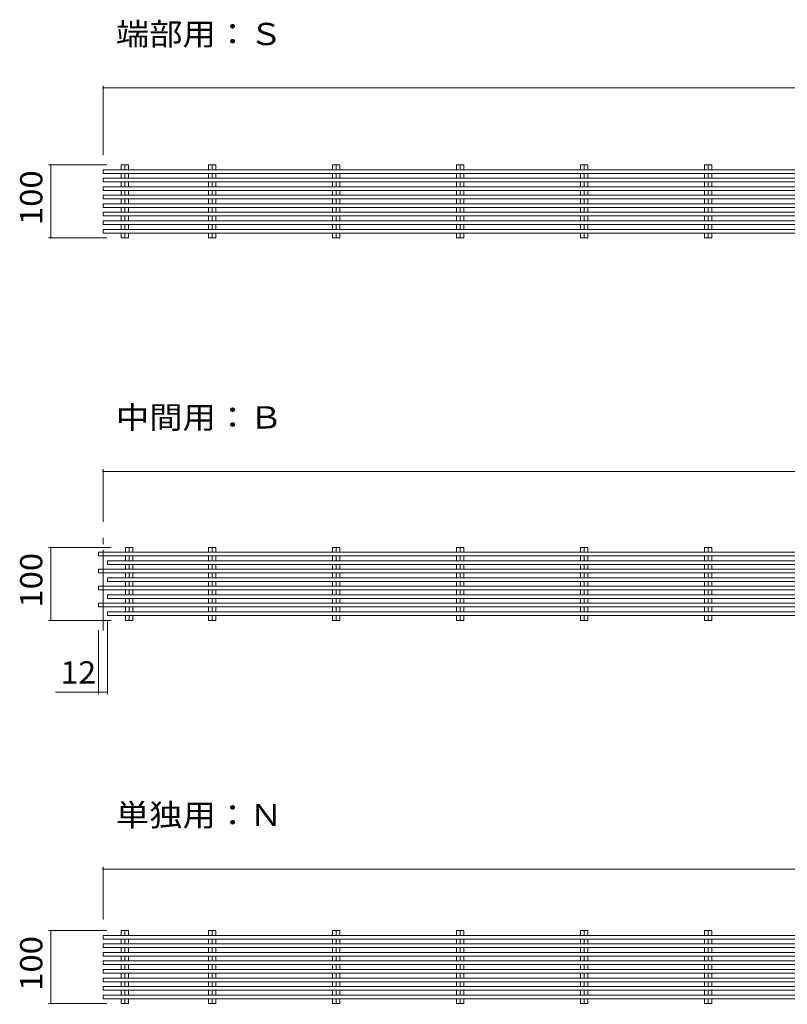
# Model space of a CAD drawing. Units: millimetres. Extents: x -2405 to 2842, y -1919 to 1729.
# Drawn here: x 570 to 1622, y 276 to 1625 of the extents above; entities that cross this region are included whole.
import ezdxf

# ---------------------------------------------------------------- set-up
doc = ezdxf.new("R2010")
doc.units = ezdxf.units.MM
doc.header["$LTSCALE"] = 10
doc.linetypes.add('JWW_CENTER2', pattern=[13.546667, 11.006667, -0.846667, 0.846667, -0.846667])
for name, color, linetype in [('A-0', 7, 'Continuous'), ('A-2', 7, 'Continuous'), ('A-4', 7, 'Continuous'), ('A-5', 7, 'Continuous')]:
    doc.layers.add(name, color=color, linetype=linetype)
doc.styles.add('ＭＳ ゴシック', font='txt', dxfattribs={"height": 1})

msp = doc.modelspace()

# ---------------------------------------------------------------- linework, layer by layer
at = {"layer": 'A-0', "color": 7, "linetype": 'JWW_CENTER2', "lineweight": 13}
msp.add_line((684.1, 787.7), (684.1, 914.8), dxfattribs=at)
at = {"layer": 'A-2', "color": 3, "linetype": 'Continuous', "lineweight": 13}
for p, q in [((2677.1, 1419), (684.1, 1419)), ((684.1, 1419), (684.1, 1414)), ((709.1, 1425.7), (719, 1425.7)), ((709.1, 1419), (709.1, 1425.7)), ((714.1, 1425.7), (714.1, 1419)), ((719, 1419), (719, 1425.7)), ((838.5, 1425.7), (828.6, 1425.7)), ((828.6, 1425.7), (828.6, 1419)), ((833.6, 1419), (833.6, 1425.7)), ((838.5, 1425.7), (838.5, 1419)), ((1008.5, 1425.7), (998.6, 1425.7)), ((998.6, 1425.7), (998.6, 1419)), ((1003.6, 1419), (1003.6, 1425.7)), ((1008.5, 1425.7), (1008.5, 1419)), ((1178.5, 1425.7), (1168.6, 1425.7)), ((1168.6, 1425.7), (1168.6, 1419)), ((1173.6, 1419), (1173.6, 1425.7)), ((1178.5, 1425.7), (1178.5, 1419)), ((1348.5, 1425.7), (1338.6, 1425.7)), ((1338.6, 1425.7), (1338.6, 1419)), ((1343.6, 1419), (1343.6, 1425.7)), ((1348.5, 1425.7), (1348.5, 1419)), ((1518.5, 1425.7), (1508.6, 1425.7)), ((1508.6, 1425.7), (1508.6, 1419)), ((1513.6, 1419), (1513.6, 1425.7)), ((1518.5, 1425.7), (1518.5, 1419)), ((2677.1, 1414), (684.1, 1414)), ((2689.1, 1407.3), (684.1, 1407.3)), ((684.1, 1407.3), (684.1, 1402.3)), ((709.1, 1407.3), (709.1, 1414)), ((714.1, 1414), (714.1, 1407.3)), ((719, 1407.3), (719, 1414)), ((828.6, 1414), (828.6, 1407.3)), ((833.6, 1407.3), (833.6, 1414)), ((838.5, 1414), (838.5, 1407.3)), ((998.6, 1414), (998.6, 1407.3)), ((1003.6, 1407.3), (1003.6, 1414)), ((1008.5, 1414), (1008.5, 1407.3)), ((1168.6, 1414), (1168.6, 1407.3)), ((1173.6, 1407.3), (1173.6, 1414)), ((1178.5, 1414), (1178.5, 1407.3)), ((1338.6, 1414), (1338.6, 1407.3)), ((1343.6, 1407.3), (1343.6, 1414)), ((1348.5, 1414), (1348.5, 1407.3)), ((1508.6, 1414), (1508.6, 1407.3)), ((1513.6, 1407.3), (1513.6, 1414)), ((1518.5, 1414), (1518.5, 1407.3)), ((2689.1, 1402.3), (684.1, 1402.3)), ((2677.1, 1395.7), (684.1, 1395.7)), ((684.1, 1395.7), (684.1, 1390.7)), ((2677.1, 1390.7), (684.1, 1390.7)), ((709.1, 1395.7), (709.1, 1402.3)), ((709.1, 1384), (709.1, 1390.7)), ((714.1, 1402.3), (714.1, 1395.7)), ((714.1, 1390.7), (714.1, 1384)), ((719, 1395.7), (719, 1402.3)), ((719, 1384), (719, 1390.7)), ((828.6, 1402.3), (828.6, 1395.7)), ((828.6, 1390.7), (828.6, 1384)), ((833.6, 1395.7), (833.6, 1402.3)), ((833.6, 1384), (833.6, 1390.7)), ((838.5, 1402.3), (838.5, 1395.7)), ((838.5, 1390.7), (838.5, 1384)), ((998.6, 1402.3), (998.6, 1395.7)), ((998.6, 1390.7), (998.6, 1384)), ((1003.6, 1395.7), (1003.6, 1402.3)), ((1003.6, 1384), (1003.6, 1390.7)), ((1008.5, 1402.3), (1008.5, 1395.7)), ((1008.5, 1390.7), (1008.5, 1384)), ((1168.6, 1402.3), (1168.6, 1395.7)), ((1168.6, 1390.7), (1168.6, 1384)), ((1173.6, 1395.7), (1173.6, 1402.3)), ((1173.6, 1384), (1173.6, 1390.7)), ((1178.5, 1402.3), (1178.5, 1395.7)), ((1178.5, 1390.7), (1178.5, 1384)), ((1338.6, 1402.3), (1338.6, 1395.7)), ((1338.6, 1390.7), (1338.6, 1384)), ((1343.6, 1395.7), (1343.6, 1402.3)), ((1343.6, 1384), (1343.6, 1390.7)), ((1348.5, 1402.3), (1348.5, 1395.7)), ((1348.5, 1390.7), (1348.5, 1384)), ((1508.6, 1402.3), (1508.6, 1395.7)), ((1508.6, 1390.7), (1508.6, 1384)), ((1513.6, 1395.7), (1513.6, 1402.3)), ((1513.6, 1384), (1513.6, 1390.7)), ((1518.5, 1402.3), (1518.5, 1395.7)), ((1518.5, 1390.7), (1518.5, 1384)), ((2689.1, 1384), (684.1, 1384)), ((684.1, 1384), (684.1, 1379)), ((2689.1, 1379), (684.1, 1379)), ((709.1, 1372.3), (709.1, 1379)), ((714.1, 1379), (714.1, 1372.3)), ((719, 1372.3), (719, 1379)), ((828.6, 1379), (828.6, 1372.3)), ((833.6, 1372.3), (833.6, 1379)), ((838.5, 1379), (838.5, 1372.3)), ((998.6, 1379), (998.6, 1372.3)), ((1003.6, 1372.3), (1003.6, 1379)), ((1008.5, 1379), (1008.5, 1372.3)), ((1168.6, 1379), (1168.6, 1372.3)), ((1173.6, 1372.3), (1173.6, 1379)), ((1178.5, 1379), (1178.5, 1372.3)), ((1338.6, 1379), (1338.6, 1372.3)), ((1343.6, 1372.3), (1343.6, 1379)), ((1348.5, 1379), (1348.5, 1372.3)), ((1508.6, 1379), (1508.6, 1372.3)), ((1513.6, 1372.3), (1513.6, 1379)), ((1518.5, 1379), (1518.5, 1372.3)), ((2677.1, 1372.3), (684.1, 1372.3)), ((684.1, 1372.3), (684.1, 1367.3)), ((2677.1, 1367.3), (684.1, 1367.3)), ((709.1, 1360.7), (709.1, 1367.3)), ((714.1, 1367.3), (714.1, 1360.7)), ((719, 1360.7), (719, 1367.3)), ((828.6, 1367.3), (828.6, 1360.7)), ((833.6, 1360.7), (833.6, 1367.3)), ((838.5, 1367.3), (838.5, 1360.7)), ((998.6, 1367.3), (998.6, 1360.7)), ((1003.6, 1360.7), (1003.6, 1367.3)), ((1008.5, 1367.3), (1008.5, 1360.7)), ((1168.6, 1367.3), (1168.6, 1360.7)), ((1173.6, 1360.7), (1173.6, 1367.3)), ((1178.5, 1367.3), (1178.5, 1360.7)), ((1338.6, 1367.3), (1338.6, 1360.7)), ((1343.6, 1360.7), (1343.6, 1367.3)), ((1348.5, 1367.3), (1348.5, 1360.7)), ((1508.6, 1367.3), (1508.6, 1360.7)), ((1513.6, 1360.7), (1513.6, 1367.3)), ((1518.5, 1367.3), (1518.5, 1360.7)), ((2689.1, 1360.7), (684.1, 1360.7)), ((684.1, 1360.7), (684.1, 1355.7)), ((2689.1, 1355.7), (684.1, 1355.7)), ((2677.1, 1349), (684.1, 1349)), ((684.1, 1349), (684.1, 1344)), ((709.1, 1349), (709.1, 1355.7)), ((714.1, 1355.7), (714.1, 1349)), ((719, 1349), (719, 1355.7)), ((828.6, 1355.7), (828.6, 1349)), ((833.6, 1349), (833.6, 1355.7)), ((838.5, 1355.7), (838.5, 1349)), ((998.6, 1355.7), (998.6, 1349)), ((1003.6, 1349), (1003.6, 1355.7)), ((1008.5, 1355.7), (1008.5, 1349)), ((1168.6, 1355.7), (1168.6, 1349)), ((1173.6, 1349), (1173.6, 1355.7)), ((1178.5, 1355.7), (1178.5, 1349)), ((1338.6, 1355.7), (1338.6, 1349)), ((1343.6, 1349), (1343.6, 1355.7)), ((1348.5, 1355.7), (1348.5, 1349)), ((1508.6, 1355.7), (1508.6, 1349)), ((1513.6, 1349), (1513.6, 1355.7)), ((1518.5, 1355.7), (1518.5, 1349)), ((2677.1, 1344), (684.1, 1344)), ((2689.1, 1337.3), (684.1, 1337.3)), ((684.1, 1337.3), (684.1, 1332.3)), ((709.1, 1337.3), (709.1, 1344)), ((714.1, 1344), (714.1, 1337.3)), ((719, 1337.3), (719, 1344)), ((828.6, 1344), (828.6, 1337.3)), ((833.6, 1337.3), (833.6, 1344)), ((838.5, 1344), (838.5, 1337.3)), ((998.6, 1344), (998.6, 1337.3)), ((1003.6, 1337.3), (1003.6, 1344)), ((1008.5, 1344), (1008.5, 1337.3)), ((1168.6, 1344), (1168.6, 1337.3)), ((1173.6, 1337.3), (1173.6, 1344)), ((1178.5, 1344), (1178.5, 1337.3)), ((1338.6, 1344), (1338.6, 1337.3)), ((1343.6, 1337.3), (1343.6, 1344)), ((1348.5, 1344), (1348.5, 1337.3)), ((1508.6, 1344), (1508.6, 1337.3)), ((1513.6, 1337.3), (1513.6, 1344)), ((1518.5, 1344), (1518.5, 1337.3)), ((2689.1, 1332.3), (684.1, 1332.3)), ((709.1, 1325.7), (709.1, 1332.3)), ((709.1, 1325.7), (719, 1325.7)), ((714.1, 1332.3), (714.1, 1325.7)), ((719, 1325.7), (719, 1332.3)), ((828.6, 1332.3), (828.6, 1325.7)), ((838.5, 1325.7), (828.6, 1325.7)), ((833.6, 1325.7), (833.6, 1332.3)), ((838.5, 1332.3), (838.5, 1325.7)), ((998.6, 1332.3), (998.6, 1325.7)), ((1008.5, 1325.7), (998.6, 1325.7)), ((1003.6, 1325.7), (1003.6, 1332.3)), ((1008.5, 1332.3), (1008.5, 1325.7)), ((1168.6, 1332.3), (1168.6, 1325.7)), ((1178.5, 1325.7), (1168.6, 1325.7)), ((1173.6, 1325.7), (1173.6, 1332.3)), ((1178.5, 1332.3), (1178.5, 1325.7)), ((1338.6, 1332.3), (1338.6, 1325.7)), ((1348.5, 1325.7), (1338.6, 1325.7)), ((1343.6, 1325.7), (1343.6, 1332.3)), ((1348.5, 1332.3), (1348.5, 1325.7)), ((1508.6, 1332.3), (1508.6, 1325.7)), ((1518.5, 1325.7), (1508.6, 1325.7)), ((1513.6, 1325.7), (1513.6, 1332.3)), ((1518.5, 1332.3), (1518.5, 1325.7)), ((2677.1, 895), (678.1, 895)), ((678.1, 895), (678.1, 890)), ((715.1, 901.6), (725, 901.6)), ((715.1, 895), (715.1, 901.6)), ((720.1, 901.6), (720.1, 895)), ((725, 895), (725, 901.6)), ((838.5, 901.6), (828.6, 901.6)), ((828.6, 901.6), (828.6, 895)), ((833.6, 895), (833.6, 901.6)), ((838.5, 901.6), (838.5, 895)), ((1008.5, 901.6), (998.6, 901.6)), ((998.6, 901.6), (998.6, 895)), ((1003.6, 895), (1003.6, 901.6)), ((1008.5, 901.6), (1008.5, 895)), ((1178.5, 901.6), (1168.6, 901.6)), ((1168.6, 901.6), (1168.6, 895)), ((1173.6, 895), (1173.6, 901.6)), ((1178.5, 901.6), (1178.5, 895)), ((1348.5, 901.6), (1338.6, 901.6)), ((1338.6, 901.6), (1338.6, 895)), ((1343.6, 895), (1343.6, 901.6)), ((1348.5, 901.6), (1348.5, 895)), ((1518.5, 901.6), (1508.6, 901.6)), ((1508.6, 901.6), (1508.6, 895)), ((1513.6, 895), (1513.6, 901.6)), ((1518.5, 901.6), (1518.5, 895)), ((2677.1, 890), (678.1, 890)), ((2689.1, 883.3), (690.1, 883.3)), ((690.1, 883.3), (690.1, 878.3)), ((2689.1, 878.3), (690.1, 878.3)), ((715.1, 883.3), (715.1, 890)), ((715.1, 871.6), (715.1, 878.3)), ((720.1, 890), (720.1, 883.3)), ((720.1, 878.3), (720.1, 871.6)), ((725, 883.3), (725, 890)), ((725, 871.6), (725, 878.3)), ((828.6, 890), (828.6, 883.3)), ((828.6, 878.3), (828.6, 871.6)), ((833.6, 883.3), (833.6, 890)), ((833.6, 871.6), (833.6, 878.3)), ((838.5, 890), (838.5, 883.3)), ((838.5, 878.3), (838.5, 871.6)), ((998.6, 890), (998.6, 883.3)), ((998.6, 878.3), (998.6, 871.6)), ((1003.6, 883.3), (1003.6, 890)), ((1003.6, 871.6), (1003.6, 878.3)), ((1008.5, 890), (1008.5, 883.3)), ((1008.5, 878.3), (1008.5, 871.6)), ((1168.6, 890), (1168.6, 883.3)), ((1168.6, 878.3), (1168.6, 871.6)), ((1173.6, 883.3), (1173.6, 890)), ((1173.6, 871.6), (1173.6, 878.3)), ((1178.5, 890), (1178.5, 883.3)), ((1178.5, 878.3), (1178.5, 871.6)), ((1338.6, 890), (1338.6, 883.3)), ((1338.6, 878.3), (1338.6, 871.6)), ((1343.6, 883.3), (1343.6, 890)), ((1343.6, 871.6), (1343.6, 878.3)), ((1348.5, 890), (1348.5, 883.3)), ((1348.5, 878.3), (1348.5, 871.6)), ((1508.6, 890), (1508.6, 883.3)), ((1508.6, 878.3), (1508.6, 871.6)), ((1513.6, 883.3), (1513.6, 890)), ((1513.6, 871.6), (1513.6, 878.3)), ((1518.5, 890), (1518.5, 883.3)), ((1518.5, 878.3), (1518.5, 871.6)), ((2677.1, 871.6), (678.1, 871.6)), ((678.1, 871.6), (678.1, 866.6)), ((2677.1, 866.6), (678.1, 866.6)), ((715.1, 860), (715.1, 866.6)), ((720.1, 866.6), (720.1, 860)), ((725, 860), (725, 866.6)), ((828.6, 866.6), (828.6, 860)), ((833.6, 860), (833.6, 866.6)), ((838.5, 866.6), (838.5, 860)), ((998.6, 866.6), (998.6, 860)), ((1003.6, 860), (1003.6, 866.6)), ((1008.5, 866.6), (1008.5, 860)), ((1168.6, 866.6), (1168.6, 860)), ((1173.6, 860), (1173.6, 866.6)), ((1178.5, 866.6), (1178.5, 860)), ((1338.6, 866.6), (1338.6, 860)), ((1343.6, 860), (1343.6, 866.6)), ((1348.5, 866.6), (1348.5, 860)), ((1508.6, 866.6), (1508.6, 860)), ((1513.6, 860), (1513.6, 866.6)), ((1518.5, 866.6), (1518.5, 860)), ((2689.1, 860), (690.1, 860)), ((690.1, 860), (690.1, 855)), ((2689.1, 855), (690.1, 855)), ((715.1, 848.3), (715.1, 855)), ((720.1, 855), (720.1, 848.3)), ((725, 848.3), (725, 855)), ((828.6, 855), (828.6, 848.3)), ((833.6, 848.3), (833.6, 855)), ((838.5, 855), (838.5, 848.3)), ((998.6, 855), (998.6, 848.3)), ((1003.6, 848.3), (1003.6, 855)), ((1008.5, 855), (1008.5, 848.3)), ((1168.6, 855), (1168.6, 848.3)), ((1173.6, 848.3), (1173.6, 855)), ((1178.5, 855), (1178.5, 848.3)), ((1338.6, 855), (1338.6, 848.3)), ((1343.6, 848.3), (1343.6, 855)), ((1348.5, 855), (1348.5, 848.3)), ((1508.6, 855), (1508.6, 848.3)), ((1513.6, 848.3), (1513.6, 855)), ((1518.5, 855), (1518.5, 848.3)), ((2677.1, 848.3), (678.1, 848.3)), ((678.1, 848.3), (678.1, 843.3)), ((2677.1, 843.3), (678.1, 843.3)), ((2689.1, 836.6), (690.1, 836.6)), ((690.1, 836.6), (690.1, 831.6)), ((715.1, 836.6), (715.1, 843.3)), ((720.1, 843.3), (720.1, 836.6)), ((725, 836.6), (725, 843.3)), ((828.6, 843.3), (828.6, 836.6)), ((833.6, 836.6), (833.6, 843.3)), ((838.5, 843.3), (838.5, 836.6)), ((998.6, 843.3), (998.6, 836.6)), ((1003.6, 836.6), (1003.6, 843.3)), ((1008.5, 843.3), (1008.5, 836.6)), ((1168.6, 843.3), (1168.6, 836.6)), ((1173.6, 836.6), (1173.6, 843.3)), ((1178.5, 843.3), (1178.5, 836.6)), ((1338.6, 843.3), (1338.6, 836.6)), ((1343.6, 836.6), (1343.6, 843.3)), ((1348.5, 843.3), (1348.5, 836.6)), ((1508.6, 843.3), (1508.6, 836.6)), ((1513.6, 836.6), (1513.6, 843.3)), ((1518.5, 843.3), (1518.5, 836.6)), ((2677.1, 825), (678.1, 825)), ((678.1, 825), (678.1, 820)), ((2689.1, 831.6), (690.1, 831.6)), ((715.1, 825), (715.1, 831.6)), ((720.1, 831.6), (720.1, 825)), ((725, 825), (725, 831.6)), ((828.6, 831.6), (828.6, 825)), ((833.6, 825), (833.6, 831.6)), ((838.5, 831.6), (838.5, 825)), ((998.6, 831.6), (998.6, 825)), ((1003.6, 825), (1003.6, 831.6)), ((1008.5, 831.6), (1008.5, 825)), ((1168.6, 831.6), (1168.6, 825)), ((1173.6, 825), (1173.6, 831.6)), ((1178.5, 831.6), (1178.5, 825)), ((1338.6, 831.6), (1338.6, 825)), ((1343.6, 825), (1343.6, 831.6)), ((1348.5, 831.6), (1348.5, 825)), ((1508.6, 831.6), (1508.6, 825)), ((1513.6, 825), (1513.6, 831.6)), ((1518.5, 831.6), (1518.5, 825)), ((2677.1, 820), (678.1, 820)), ((2689.1, 813.3), (690.1, 813.3)), ((690.1, 813.3), (690.1, 808.3)), ((715.1, 813.3), (715.1, 820)), ((720.1, 820), (720.1, 813.3)), ((725, 813.3), (725, 820)), ((828.6, 820), (828.6, 813.3)), ((833.6, 813.3), (833.6, 820)), ((838.5, 820), (838.5, 813.3)), ((998.6, 820), (998.6, 813.3)), ((1003.6, 813.3), (1003.6, 820)), ((1008.5, 820), (1008.5, 813.3)), ((1168.6, 820), (1168.6, 813.3)), ((1173.6, 813.3), (1173.6, 820)), ((1178.5, 820), (1178.5, 813.3)), ((1338.6, 820), (1338.6, 813.3)), ((1343.6, 813.3), (1343.6, 820)), ((1348.5, 820), (1348.5, 813.3)), ((1508.6, 820), (1508.6, 813.3)), ((1513.6, 813.3), (1513.6, 820)), ((1518.5, 820), (1518.5, 813.3)), ((2689.1, 808.3), (690.1, 808.3)), ((715.1, 801.6), (715.1, 808.3)), ((715.1, 801.6), (725, 801.6)), ((720.1, 808.3), (720.1, 801.6)), ((725, 801.6), (725, 808.3)), ((828.6, 808.3), (828.6, 801.6)), ((838.5, 801.6), (828.6, 801.6)), ((833.6, 801.6), (833.6, 808.3)), ((838.5, 808.3), (838.5, 801.6)), ((998.6, 808.3), (998.6, 801.6)), ((1008.5, 801.6), (998.6, 801.6)), ((1003.6, 801.6), (1003.6, 808.3)), ((1008.5, 808.3), (1008.5, 801.6)), ((1168.6, 808.3), (1168.6, 801.6)), ((1178.5, 801.6), (1168.6, 801.6)), ((1173.6, 801.6), (1173.6, 808.3)), ((1178.5, 808.3), (1178.5, 801.6)), ((1338.6, 808.3), (1338.6, 801.6)), ((1348.5, 801.6), (1338.6, 801.6)), ((1343.6, 801.6), (1343.6, 808.3)), ((1348.5, 808.3), (1348.5, 801.6)), ((1508.6, 808.3), (1508.6, 801.6)), ((1518.5, 801.6), (1508.6, 801.6)), ((1513.6, 801.6), (1513.6, 808.3)), ((1518.5, 808.3), (1518.5, 801.6)), ((684.1, 370), (684.1, 365)), ((2683.1, 370), (684.1, 370)), ((2683.1, 365), (684.1, 365)), ((709.1, 376.6), (719, 376.6)), ((709.1, 370), (709.1, 376.6)), ((709.1, 358.3), (709.1, 365)), ((714.1, 376.6), (714.1, 370)), ((714.1, 365), (714.1, 358.3)), ((719, 370), (719, 376.6)), ((719, 358.3), (719, 365)), ((838.5, 376.6), (828.6, 376.6)), ((828.6, 376.6), (828.6, 370)), ((828.6, 365), (828.6, 358.3)), ((833.6, 370), (833.6, 376.6)), ((833.6, 358.3), (833.6, 365)), ((838.5, 376.6), (838.5, 370)), ((838.5, 365), (838.5, 358.3)), ((1008.5, 376.6), (998.6, 376.6)), ((998.6, 376.6), (998.6, 370)), ((998.6, 365), (998.6, 358.3)), ((1003.6, 370), (1003.6, 376.6)), ((1003.6, 358.3), (1003.6, 365)), ((1008.5, 376.6), (1008.5, 370)), ((1008.5, 365), (1008.5, 358.3)), ((1178.5, 376.6), (1168.6, 376.6)), ((1168.6, 376.6), (1168.6, 370)), ((1168.6, 365), (1168.6, 358.3)), ((1173.6, 370), (1173.6, 376.6)), ((1173.6, 358.3), (1173.6, 365)), ((1178.5, 376.6), (1178.5, 370)), ((1178.5, 365), (1178.5, 358.3)), ((1348.5, 376.6), (1338.6, 376.6)), ((1338.6, 376.6), (1338.6, 370)), ((1338.6, 365), (1338.6, 358.3)), ((1343.6, 370), (1343.6, 376.6)), ((1343.6, 358.3), (1343.6, 365)), ((1348.5, 376.6), (1348.5, 370)), ((1348.5, 365), (1348.5, 358.3)), ((1518.5, 376.6), (1508.6, 376.6)), ((1508.6, 376.6), (1508.6, 370)), ((1508.6, 365), (1508.6, 358.3)), ((1513.6, 370), (1513.6, 376.6)), ((1513.6, 358.3), (1513.6, 365)), ((1518.5, 376.6), (1518.5, 370)), ((1518.5, 365), (1518.5, 358.3)), ((684.1, 358.3), (684.1, 353.3)), ((2683.1, 358.3), (684.1, 358.3)), ((2683.1, 353.3), (684.1, 353.3)), ((709.1, 346.6), (709.1, 353.3)), ((714.1, 353.3), (714.1, 346.6)), ((719, 346.6), (719, 353.3)), ((828.6, 353.3), (828.6, 346.6)), ((833.6, 346.6), (833.6, 353.3)), ((838.5, 353.3), (838.5, 346.6)), ((998.6, 353.3), (998.6, 346.6)), ((1003.6, 346.6), (1003.6, 353.3)), ((1008.5, 353.3), (1008.5, 346.6)), ((1168.6, 353.3), (1168.6, 346.6)), ((1173.6, 346.6), (1173.6, 353.3)), ((1178.5, 353.3), (1178.5, 346.6)), ((1338.6, 353.3), (1338.6, 346.6)), ((1343.6, 346.6), (1343.6, 353.3)), ((1348.5, 353.3), (1348.5, 346.6)), ((1508.6, 353.3), (1508.6, 346.6)), ((1513.6, 346.6), (1513.6, 353.3)), ((1518.5, 353.3), (1518.5, 346.6)), ((684.1, 346.6), (684.1, 341.6)), ((2683.1, 346.6), (684.1, 346.6)), ((2683.1, 341.6), (684.1, 341.6)), ((709.1, 335), (709.1, 341.6)), ((714.1, 341.6), (714.1, 335)), ((719, 335), (719, 341.6)), ((828.6, 341.6), (828.6, 335)), ((833.6, 335), (833.6, 341.6)), ((838.5, 341.6), (838.5, 335)), ((998.6, 341.6), (998.6, 335)), ((1003.6, 335), (1003.6, 341.6)), ((1008.5, 341.6), (1008.5, 335)), ((1168.6, 341.6), (1168.6, 335)), ((1173.6, 335), (1173.6, 341.6)), ((1178.5, 341.6), (1178.5, 335)), ((1338.6, 341.6), (1338.6, 335)), ((1343.6, 335), (1343.6, 341.6)), ((1348.5, 341.6), (1348.5, 335)), ((1508.6, 341.6), (1508.6, 335)), ((1513.6, 335), (1513.6, 341.6)), ((1518.5, 341.6), (1518.5, 335)), ((684.1, 335), (684.1, 330)), ((2683.1, 335), (684.1, 335)), ((2683.1, 330), (684.1, 330)), ((709.1, 323.3), (709.1, 330)), ((714.1, 330), (714.1, 323.3)), ((719, 323.3), (719, 330)), ((828.6, 330), (828.6, 323.3)), ((833.6, 323.3), (833.6, 330)), ((838.5, 330), (838.5, 323.3)), ((998.6, 330), (998.6, 323.3)), ((1003.6, 323.3), (1003.6, 330)), ((1008.5, 330), (1008.5, 323.3)), ((1168.6, 330), (1168.6, 323.3)), ((1173.6, 323.3), (1173.6, 330)), ((1178.5, 330), (1178.5, 323.3)), ((1338.6, 330), (1338.6, 323.3)), ((1343.6, 323.3), (1343.6, 330)), ((1348.5, 330), (1348.5, 323.3)), ((1508.6, 330), (1508.6, 323.3)), ((1513.6, 323.3), (1513.6, 330)), ((1518.5, 330), (1518.5, 323.3)), ((684.1, 323.3), (684.1, 318.3)), ((2683.1, 323.3), (684.1, 323.3)), ((2683.1, 318.3), (684.1, 318.3)), ((684.1, 311.6), (684.1, 306.6)), ((2683.1, 311.6), (684.1, 311.6)), ((709.1, 311.6), (709.1, 318.3)), ((714.1, 318.3), (714.1, 311.6)), ((719, 311.6), (719, 318.3)), ((828.6, 318.3), (828.6, 311.6)), ((833.6, 311.6), (833.6, 318.3)), ((838.5, 318.3), (838.5, 311.6)), ((998.6, 318.3), (998.6, 311.6)), ((1003.6, 311.6), (1003.6, 318.3)), ((1008.5, 318.3), (1008.5, 311.6)), ((1168.6, 318.3), (1168.6, 311.6)), ((1173.6, 311.6), (1173.6, 318.3)), ((1178.5, 318.3), (1178.5, 311.6)), ((1338.6, 318.3), (1338.6, 311.6)), ((1343.6, 311.6), (1343.6, 318.3)), ((1348.5, 318.3), (1348.5, 311.6)), ((1508.6, 318.3), (1508.6, 311.6)), ((1513.6, 311.6), (1513.6, 318.3)), ((1518.5, 318.3), (1518.5, 311.6)), ((2683.1, 306.6), (684.1, 306.6)), ((684.1, 300), (684.1, 295)), ((2683.1, 300), (684.1, 300)), ((709.1, 300), (709.1, 306.6)), ((714.1, 306.6), (714.1, 300)), ((719, 300), (719, 306.6)), ((828.6, 306.6), (828.6, 300)), ((833.6, 300), (833.6, 306.6)), ((838.5, 306.6), (838.5, 300)), ((998.6, 306.6), (998.6, 300)), ((1003.6, 300), (1003.6, 306.6)), ((1008.5, 306.6), (1008.5, 300)), ((1168.6, 306.6), (1168.6, 300)), ((1173.6, 300), (1173.6, 306.6)), ((1178.5, 306.6), (1178.5, 300)), ((1338.6, 306.6), (1338.6, 300)), ((1343.6, 300), (1343.6, 306.6)), ((1348.5, 306.6), (1348.5, 300)), ((1508.6, 306.6), (1508.6, 300)), ((1513.6, 300), (1513.6, 306.6)), ((1518.5, 306.6), (1518.5, 300)), ((2683.1, 295), (684.1, 295)), ((684.1, 288.3), (684.1, 283.3)), ((2683.1, 288.3), (684.1, 288.3)), ((2683.1, 283.3), (684.1, 283.3)), ((709.1, 288.3), (709.1, 295)), ((709.1, 276.6), (709.1, 283.3)), ((714.1, 295), (714.1, 288.3)), ((714.1, 283.3), (714.1, 276.6)), ((719, 288.3), (719, 295)), ((719, 276.6), (719, 283.3)), ((828.6, 295), (828.6, 288.3)), ((828.6, 283.3), (828.6, 276.6)), ((833.6, 288.3), (833.6, 295)), ((833.6, 276.6), (833.6, 283.3)), ((838.5, 295), (838.5, 288.3)), ((838.5, 283.3), (838.5, 276.6)), ((998.6, 295), (998.6, 288.3)), ((998.6, 283.3), (998.6, 276.6)), ((1003.6, 288.3), (1003.6, 295)), ((1003.6, 276.6), (1003.6, 283.3)), ((1008.5, 295), (1008.5, 288.3)), ((1008.5, 283.3), (1008.5, 276.6)), ((1168.6, 295), (1168.6, 288.3)), ((1168.6, 283.3), (1168.6, 276.6)), ((1173.6, 288.3), (1173.6, 295)), ((1173.6, 276.6), (1173.6, 283.3)), ((1178.5, 295), (1178.5, 288.3)), ((1178.5, 283.3), (1178.5, 276.6)), ((1338.6, 295), (1338.6, 288.3)), ((1338.6, 283.3), (1338.6, 276.6)), ((1343.6, 288.3), (1343.6, 295)), ((1343.6, 276.6), (1343.6, 283.3)), ((1348.5, 295), (1348.5, 288.3)), ((1348.5, 283.3), (1348.5, 276.6)), ((1508.6, 295), (1508.6, 288.3)), ((1508.6, 283.3), (1508.6, 276.6)), ((1513.6, 288.3), (1513.6, 295)), ((1513.6, 276.6), (1513.6, 283.3)), ((1518.5, 295), (1518.5, 288.3)), ((1518.5, 283.3), (1518.5, 276.6)), ((709.1, 276.6), (719, 276.6)), ((838.5, 276.6), (828.6, 276.6)), ((1008.5, 276.6), (998.6, 276.6)), ((1178.5, 276.6), (1168.6, 276.6)), ((1348.5, 276.6), (1338.6, 276.6)), ((1518.5, 276.6), (1508.6, 276.6))]:
    msp.add_line(p, q, dxfattribs=at)
at = {"layer": 'A-4', "color": 7, "linetype": 'Continuous', "lineweight": 13}
for p, q in [((684.1, 1534.1), (684.1, 1439)), ((684.1, 1531.1), (2683.1, 1531.1)), ((609.5, 1425.7), (689.1, 1425.7)), ((612.5, 1325.7), (612.5, 1425.7)), ((609.5, 1325.7), (689.1, 1325.7)), ((684.1, 1008.8), (684.1, 936.7)), ((684.1, 1005.8), (2683.1, 1005.8)), ((609.5, 901.6), (695.1, 901.6)), ((612.5, 801.6), (612.5, 901.6)), ((609.5, 801.6), (695.1, 801.6)), ((690.1, 700.4), (690.1, 800)), ((678.1, 700.4), (678.1, 788.3)), ((690.1, 703.4), (618.9, 703.4)), ((684.1, 464), (684.1, 391.9)), ((684.1, 461), (2683.1, 461)), ((609.5, 376.6), (689.1, 376.6)), ((612.5, 276.6), (612.5, 376.6)), ((609.5, 276.6), (689.1, 276.6))]:
    msp.add_line(p, q, dxfattribs=at)
at = {"layer": 'A-4', "color": 7, "linetype": 'Continuous', "lineweight": 13, "const_width": 1}
for points in [[(684.6, 1531.1, 0.414214), (684.1, 1531.6, 0.414214), (683.6, 1531.1, 0.414214), (684.1, 1530.6, 0.414214)], [(613, 1425.7, 0.414214), (612.5, 1426.2, 0.414214), (612, 1425.7, 0.414214), (612.5, 1425.2, 0.414214)], [(613, 1325.7, 0.414214), (612.5, 1326.2, 0.414214), (612, 1325.7, 0.414214), (612.5, 1325.2, 0.414214)], [(684.6, 1005.8, 0.414214), (684.1, 1006.3, 0.414214), (683.6, 1005.8, 0.414214), (684.1, 1005.3, 0.414214)], [(613, 901.6, 0.414214), (612.5, 902.1, 0.414214), (612, 901.6, 0.414214), (612.5, 901.1, 0.414214)], [(613, 801.6, 0.414214), (612.5, 802.1, 0.414214), (612, 801.6, 0.414214), (612.5, 801.1, 0.414214)], [(678.6, 703.4, 0.414214), (678.1, 703.9, 0.414214), (677.6, 703.4, 0.414214), (678.1, 702.9, 0.414214)], [(690.6, 703.4, 0.414214), (690.1, 703.9, 0.414214), (689.6, 703.4, 0.414214), (690.1, 702.9, 0.414214)], [(684.6, 461, 0.414214), (684.1, 461.5, 0.414214), (683.6, 461, 0.414214), (684.1, 460.5, 0.414214)], [(613, 376.6, 0.414214), (612.5, 377.1, 0.414214), (612, 376.6, 0.414214), (612.5, 376.1, 0.414214)], [(613, 276.6, 0.414214), (612.5, 277.1, 0.414214), (612, 276.6, 0.414214), (612.5, 276.1, 0.414214)]]:
    msp.add_lwpolyline(points, format="xyb", close=True, dxfattribs=at)

# ---------------------------------------------------------------- texts
at = {"layer": 'A-4', "color": 2, "linetype": 'Continuous', "lineweight": 211, "style": 'ＭＳ ゴシック', "width": 1.083333}
for p in [(600.9, 1343.2), (600.9, 819.1), (600.9, 294.1)]:
    msp.add_text('100', height=30.48, rotation=90, dxfattribs=at).set_placement(p)
at = {"layer": 'A-4', "color": 2, "linetype": 'Continuous', "lineweight": 211, "style": 'ＭＳ ゴシック', "width": 1.0625}
msp.add_text('12', height=30.48, dxfattribs=at).set_placement((625.7, 715.1))
at = {"layer": 'A-5', "color": 2, "linetype": 'Continuous', "lineweight": 13, "style": 'ＭＳ ゴシック', "width": 1.1}
for s, p in [('端部用：Ｓ', (701.6, 1589.8)), ('中間用：Ｂ', (701.6, 1064.5)), ('単独用：Ｎ', (701.6, 519.7))]:
    msp.add_text(s, height=30.48, dxfattribs=at).set_placement(p)

doc.saveas('drawing.dxf')
